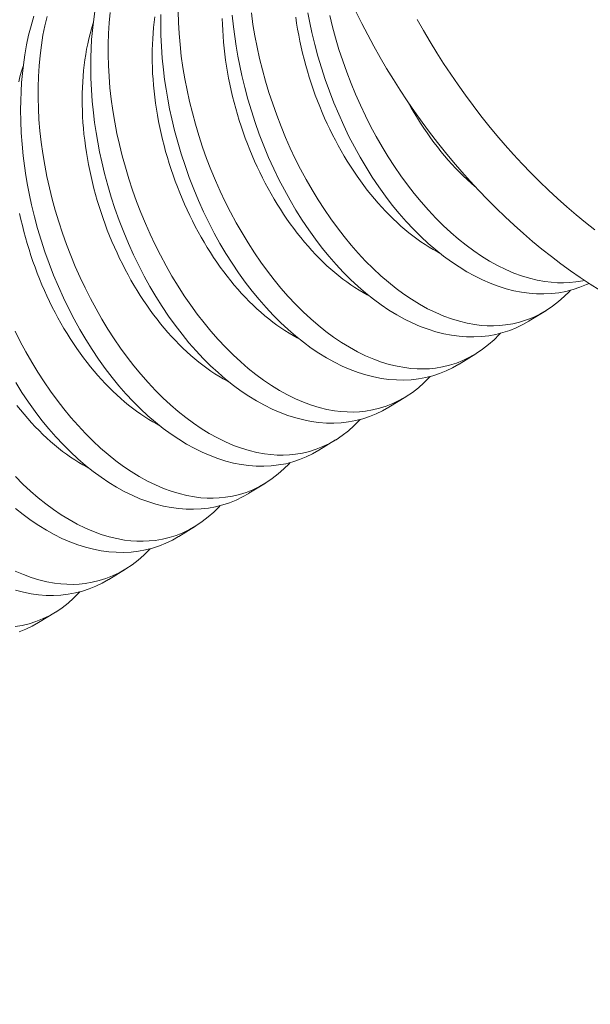
# Model space of a CAD drawing. Extents: x 2 to 262, y -39 to 144.
# Drawn here: x 253 to 253, y 18 to 19 of the extents above; entities that cross this region are included whole.
import ezdxf

# ---------------------------------------------------------------- set-up
doc = ezdxf.new("R2010")
doc.units = 0
doc.header["$MEASUREMENT"] = 0
doc.layers.get('0').update_dxf_attribs({"linetype": 'CONTINUOUS', "lineweight": 15})
doc.layers.get('DEFPOINTS').update_dxf_attribs({"linetype": 'CONTINUOUS', "lineweight": 15})
doc.layers.add('Text', color=7, linetype='CONTINUOUS')
doc.styles.add('ROMAND', font='romand.shx', dxfattribs={"oblique": 15})
doc.dimstyles.new('ROMAND', dxfattribs={"dimscale": 15, "dimtxt": 0.125, "dimasz": 0.125, "dimexe": 0.0625, "dimexo": 0.0625, "dimgap": 0.0625, "dimtad": 0, "dimtih": 1, "dimtoh": 1, "dimdec": 3, "dimzin": 0, "dimdsep": 46, "dimlunit": 4, "dimtxsty": 'ROMAND', "dimcen": 0, "dimadec": 0, "dimazin": 0, "dimtfac": 1, "dimtdec": 3, "dimtofl": 0, "dimtmove": 0, "dimatfit": 3, "dimfxl": 0, "dimtolj": 1, "dimtzin": 0, "dimarcsym": 0})

# ---------------------------------------------------------------- blocks, each defined once
blk = doc.blocks.new('*D14')
at = {"layer": 'DEFPOINTS', "color": 0}
for p in [(242.37511, 11.01278), (242.31837, 10.7693)]:
    blk.add_point(p, dxfattribs=at)
at = {"layer": 'Text', "color": 0, "lineweight": -2}
for p, q in [((246.45009, 28.49871), (242.54533, 11.7432)), ((247.20009, 28.49871), (246.45009, 28.49871))]:
    blk.add_line(p, q, dxfattribs=at)
at = {"layer": 'Text', "color": 0}
blk.add_solid([(242.42359, 11.77157), (242.66707, 11.71483), (242.37511, 11.01278)], dxfattribs=at)
at = {"layer": 'Text', "color": 0, "insert": (252.80279, 28.49871), "char_height": 0.75, "attachment_point": 5, "style": 'ROMAND'}
blk.add_mtext('\\A1;5"x5"H.\\PDOOR OPENING\\PFOR ANCHORAGE\\P& WIRING ACCESS', dxfattribs=at)
blk = doc.blocks.new('*D15')
at = {"layer": 'DEFPOINTS', "color": 0}
for p in [(253.20048, 18.85366), (253.20048, 17.33607)]:
    blk.add_point(p, dxfattribs=at)
at = {"layer": 'Text', "color": 0, "lineweight": -2}
for p, q in [((253.95048, 21.87937), (253.20048, 21.87937)), ((253.20048, 21.87937), (253.20048, 19.60366))]:
    blk.add_line(p, q, dxfattribs=at)
at = {"layer": 'Text', "color": 0}
blk.add_solid([(253.07548, 19.60366), (253.32548, 19.60366), (253.20048, 18.85366)], dxfattribs=at)
at = {"layer": 'Text', "color": 0, "insert": (258.56827, 21.87937), "char_height": 0.75, "attachment_point": 5, "style": 'ROMAND'}
blk.add_mtext('\\A1;(4) \\A1;{\\H0.7x;\\S1/4;}"-20x 1"\\PS.S. BUTTON\\PHEAD SOCKET\\PCAP SCREW', dxfattribs=at)

msp = doc.modelspace()

# ---------------------------------------------------------------- linework, layer by layer
at = {"color": 8}
for p, q in [((253.20606, 18.46044), (253.19861, 18.45586)), ((253.17488, 18.44127), (253.16743, 18.43669)), ((253.1437, 18.4221), (253.13625, 18.41752)), ((253.11252, 18.40292), (253.10507, 18.39834)), ((253.08134, 18.38375), (253.0739, 18.37917)), ((253.05017, 18.36458), (253.04272, 18.36)), ((253.01899, 18.34541), (253.01154, 18.34082)), ((252.98781, 18.32623), (252.98036, 18.32165))]:
    msp.add_line(p, q, dxfattribs=at)
at = {"color": 8, "flags": 128}
for points in [[(253.13625, 18.41752), (253.13619, 18.41748), (253.13341, 18.4159), (253.13056, 18.41451), (253.12762, 18.41333), (253.12463, 18.41234), (253.12148, 18.41153), (253.11827, 18.41094), (253.11501, 18.41056), (253.1117, 18.41039), (253.1084, 18.41044), (253.10507, 18.41069), (253.10171, 18.41115), (253.09832, 18.41181), (253.09483, 18.41271), (253.09131, 18.41381), (253.0878, 18.41513), (253.08429, 18.41665), (253.08082, 18.41836), (253.07736, 18.42027), (253.07391, 18.42237), (253.0705, 18.42466), (253.06703, 18.4272), (253.06359, 18.42994), (253.06019, 18.43287), (253.05685, 18.43597), (253.0536, 18.43922), (253.0504, 18.44264), (253.04727, 18.44621), (253.04422, 18.44994), (253.04116, 18.45393), (253.03818, 18.45807), (253.0353, 18.46235), (253.03252, 18.46676), (253.02988, 18.47123), (253.02734, 18.47581), (253.02491, 18.4805), (253.0226, 18.48529), (253.02034, 18.49031), (253.01821, 18.49542), (253.0162, 18.50061), (253.01434, 18.50586), (253.01266, 18.51101), (253.01111, 18.51622), (253.0097, 18.52146), (253.00843, 18.52672), (253.00749, 18.53107), (253.00665, 18.53543), (253.0059, 18.53979), (253.00526, 18.54415), (253.00471, 18.54849), (253.0042, 18.55366), (253.00382, 18.55879), (253.0036, 18.56389), (253.00352, 18.56893), (253.00356, 18.57305), (253.00371, 18.57712), (253.00395, 18.58114), (253.00429, 18.58511), (253.00473, 18.58901), (253.00538, 18.59353)], [(253.01216, 18.59318), (253.01172, 18.58854), (253.01143, 18.58381), (253.01128, 18.57912), (253.01128, 18.57437), (253.01142, 18.56956), (253.01169, 18.5647), (253.01211, 18.55967), (253.01268, 18.5546), (253.0134, 18.54951), (253.01425, 18.54441), (253.01523, 18.53937), (253.01634, 18.53433), (253.01758, 18.5293), (253.01895, 18.5243), (253.02049, 18.51919), (253.02215, 18.51411), (253.02395, 18.50907), (253.02586, 18.5041), (253.02787, 18.49923), (253.03, 18.49443), (253.03223, 18.48971), (253.03457, 18.48508), (253.03707, 18.48041), (253.03968, 18.47585), (253.04239, 18.47141), (253.04518, 18.46709), (253.04803, 18.46294), (253.05096, 18.45892), (253.05396, 18.45504), (253.05703, 18.45132), (253.06025, 18.44764), (253.06354, 18.44414), (253.06688, 18.44081), (253.07027, 18.43766), (253.07363, 18.43475), (253.07704, 18.43203), (253.08047, 18.4295), (253.08393, 18.42716), (253.0875, 18.42496), (253.0911, 18.42298), (253.0947, 18.42122), (253.0983, 18.41968), (253.10177, 18.41842), (253.10523, 18.41736), (253.10867, 18.41653), (253.11209, 18.41591), (253.11488, 18.41557), (253.11766, 18.41539), (253.12041, 18.41535), (253.12313, 18.41547), (253.12581, 18.41574), (253.12895, 18.41626), (253.13203, 18.417), (253.13506, 18.41795), (253.13801, 18.41912), (253.14098, 18.42055), (253.14387, 18.4222), (253.14666, 18.42408), (253.14937, 18.42617), (253.15183, 18.42834), (253.1542, 18.43071), (253.15465, 18.43121)], [(253.16743, 18.43669), (253.16737, 18.43665), (253.16459, 18.43507), (253.16173, 18.43369), (253.1588, 18.4325), (253.15581, 18.43151), (253.15266, 18.43071), (253.14945, 18.43011), (253.14619, 18.42973), (253.14288, 18.42957), (253.13958, 18.42961), (253.13625, 18.42987), (253.13288, 18.43032), (253.1295, 18.43099), (253.126, 18.43188), (253.12249, 18.43299), (253.11898, 18.4343), (253.11547, 18.43582), (253.11199, 18.43753), (253.10853, 18.43944), (253.10509, 18.44154), (253.10168, 18.44383), (253.0982, 18.44638), (253.09476, 18.44911), (253.09137, 18.45204), (253.08803, 18.45514), (253.08477, 18.45839), (253.08158, 18.46181), (253.07845, 18.46539), (253.0754, 18.46911), (253.07234, 18.4731), (253.06936, 18.47724), (253.06648, 18.48152), (253.0637, 18.48593), (253.06106, 18.4904), (253.05852, 18.49499), (253.05609, 18.49968), (253.05378, 18.50446), (253.05152, 18.50948), (253.04938, 18.51459), (253.04738, 18.51978), (253.04552, 18.52503), (253.04384, 18.53018), (253.04229, 18.53539), (253.04088, 18.54063), (253.03961, 18.54589), (253.03867, 18.55024), (253.03783, 18.5546), (253.03708, 18.55896), (253.03644, 18.56332), (253.03589, 18.56767), (253.03538, 18.57283), (253.035, 18.57797), (253.03478, 18.58306), (253.0347, 18.58811), (253.03474, 18.59222)], [(253.04246, 18.59354), (253.04259, 18.58873), (253.04287, 18.58387), (253.04329, 18.57884), (253.04386, 18.57377), (253.04458, 18.56868), (253.04543, 18.56358), (253.04641, 18.55854), (253.04752, 18.5535), (253.04876, 18.54848), (253.05013, 18.54347), (253.05166, 18.53836), (253.05333, 18.53328), (253.05512, 18.52824), (253.05704, 18.52327), (253.05905, 18.5184), (253.06118, 18.5136), (253.06341, 18.50888), (253.06575, 18.50425), (253.06825, 18.49959), (253.07086, 18.49503), (253.07357, 18.49058), (253.07636, 18.48626), (253.07921, 18.48211), (253.08214, 18.47809), (253.08514, 18.47422), (253.08821, 18.47049), (253.09143, 18.46682), (253.09472, 18.46331), (253.09806, 18.45998), (253.10144, 18.45683), (253.10481, 18.45393), (253.10821, 18.4512), (253.11165, 18.44867), (253.1151, 18.44633), (253.11868, 18.44414), (253.12228, 18.44216), (253.12588, 18.44039), (253.12948, 18.43886), (253.13294, 18.43759), (253.13641, 18.43654), (253.13985, 18.4357), (253.14327, 18.43509), (253.14606, 18.43475), (253.14884, 18.43456), (253.15159, 18.43452), (253.1543, 18.43464), (253.15699, 18.43491), (253.16013, 18.43543), (253.16321, 18.43617), (253.16624, 18.43712), (253.16919, 18.43829), (253.17216, 18.43972), (253.17504, 18.44137), (253.17784, 18.44325), (253.18055, 18.44534), (253.18301, 18.44752), (253.18537, 18.44988), (253.18582, 18.45039)], [(253.07504, 18.59295), (253.07575, 18.58785), (253.07661, 18.58275), (253.07759, 18.57771), (253.0787, 18.57268), (253.07994, 18.56765), (253.08131, 18.56265), (253.08284, 18.55753), (253.08451, 18.55245), (253.0863, 18.54742), (253.08822, 18.54244), (253.09023, 18.53758), (253.09236, 18.53278), (253.09459, 18.52805), (253.09693, 18.52342), (253.09943, 18.51876), (253.10204, 18.5142), (253.10474, 18.50975), (253.10754, 18.50543), (253.11038, 18.50128), (253.11331, 18.49727), (253.11632, 18.49339), (253.11939, 18.48966), (253.12261, 18.48599), (253.12589, 18.48248), (253.12924, 18.47915), (253.13262, 18.476), (253.13599, 18.4731), (253.13939, 18.47038), (253.14283, 18.46784), (253.14628, 18.46551), (253.14986, 18.46331), (253.15346, 18.46133), (253.15706, 18.45957), (253.16065, 18.45803), (253.16412, 18.45676), (253.16758, 18.45571), (253.17103, 18.45487), (253.17445, 18.45426), (253.17724, 18.45392), (253.18002, 18.45373), (253.18276, 18.4537), (253.18548, 18.45381), (253.18817, 18.45408), (253.19131, 18.45461), (253.19439, 18.45534), (253.19741, 18.4563), (253.20037, 18.45746), (253.20334, 18.45889), (253.20622, 18.46055), (253.20902, 18.46242), (253.21173, 18.46451), (253.21418, 18.46669), (253.21655, 18.46905), (253.217, 18.46956)], [(253.22528, 18.47261), (253.22409, 18.47203), (253.22116, 18.47084), (253.21817, 18.46986), (253.21502, 18.46905), (253.21181, 18.46846), (253.20854, 18.46808), (253.20524, 18.46791), (253.20194, 18.46796), (253.1986, 18.46821), (253.19524, 18.46867), (253.19186, 18.46933), (253.18836, 18.47023), (253.18485, 18.47133), (253.18134, 18.47265), (253.17782, 18.47417), (253.17435, 18.47588), (253.17089, 18.47779), (253.16745, 18.47989), (253.16404, 18.48218), (253.16056, 18.48472), (253.15712, 18.48746), (253.15373, 18.49039), (253.15039, 18.49349), (253.14713, 18.49674), (253.14394, 18.50015), (253.14081, 18.50373), (253.13775, 18.50746), (253.13469, 18.51145), (253.13172, 18.51559), (253.12884, 18.51987), (253.12605, 18.52428), (253.12342, 18.52875), (253.12088, 18.53333), (253.11845, 18.53802), (253.11614, 18.54281), (253.11388, 18.54783), (253.11174, 18.55294), (253.10974, 18.55813), (253.10787, 18.56338), (253.10619, 18.56853), (253.10465, 18.57373), (253.10324, 18.57897), (253.10197, 18.58424), (253.10103, 18.58859), (253.10019, 18.59295)], [(253.10507, 18.39835), (253.10501, 18.3983), (253.10223, 18.39672), (253.09938, 18.39534), (253.09645, 18.39415), (253.09345, 18.39317), (253.0903, 18.39236), (253.08709, 18.39177), (253.08383, 18.39139), (253.08052, 18.39122), (253.07722, 18.39127), (253.07389, 18.39152), (253.07053, 18.39198), (253.06714, 18.39264), (253.06365, 18.39353), (253.06014, 18.39464), (253.05662, 18.39596), (253.05311, 18.39748), (253.04964, 18.39919), (253.04618, 18.40109), (253.04274, 18.4032), (253.03932, 18.40548), (253.03585, 18.40803), (253.03241, 18.41077), (253.02901, 18.41369), (253.02567, 18.4168), (253.02242, 18.42004), (253.01922, 18.42346), (253.01609, 18.42704), (253.01304, 18.43077), (253.00998, 18.43476), (253.007, 18.4389), (253.00412, 18.44318), (253.00134, 18.44759), (252.9987, 18.45206), (252.99616, 18.45664), (252.99373, 18.46133), (252.99142, 18.46612), (252.98916, 18.47114), (252.98703, 18.47625), (252.98502, 18.48144), (252.98316, 18.48669), (252.98148, 18.49184), (252.97993, 18.49704), (252.97852, 18.50228), (252.97725, 18.50754), (252.97631, 18.51189), (252.97547, 18.51626), (252.97473, 18.52062), (252.97408, 18.52498), (252.97354, 18.52932), (252.97302, 18.53448), (252.97265, 18.53962), (252.97242, 18.54472), (252.97234, 18.54976), (252.97238, 18.55387), (252.97253, 18.55795), (252.97277, 18.56197), (252.97311, 18.56593), (252.97356, 18.56983), (252.9742, 18.57435), (252.97499, 18.57877), (252.97591, 18.58309), (252.97697, 18.58728), (252.97819, 18.59147)], [(252.98414, 18.59135), (252.98315, 18.58723), (252.9823, 18.58301), (252.98157, 18.57856), (252.98098, 18.57401), (252.98054, 18.56936), (252.98025, 18.56464), (252.98011, 18.55995), (252.9801, 18.55519), (252.98024, 18.55038), (252.98051, 18.54553), (252.98094, 18.5405), (252.98151, 18.53543), (252.98222, 18.53034), (252.98307, 18.52523), (252.98405, 18.5202), (252.98516, 18.51516), (252.9864, 18.51013), (252.98777, 18.50513), (252.98931, 18.50001), (252.99097, 18.49493), (252.99277, 18.4899), (252.99468, 18.48493), (252.99669, 18.48006), (252.99882, 18.47526), (253.00105, 18.47054), (253.00339, 18.4659), (253.0059, 18.46124), (253.0085, 18.45668), (253.01121, 18.45223), (253.014, 18.44791), (253.01685, 18.44377), (253.01978, 18.43975), (253.02278, 18.43587), (253.02585, 18.43214), (253.02907, 18.42847), (253.03236, 18.42496), (253.0357, 18.42163), (253.03909, 18.41848), (253.04245, 18.41558), (253.04586, 18.41286), (253.04929, 18.41032), (253.05275, 18.40799), (253.05632, 18.40579), (253.05992, 18.40381), (253.06352, 18.40205), (253.06712, 18.40051), (253.07059, 18.39924), (253.07405, 18.39819), (253.07749, 18.39736), (253.08091, 18.39674), (253.0837, 18.3964), (253.08648, 18.39621), (253.08923, 18.39618), (253.09195, 18.39629), (253.09463, 18.39657), (253.09777, 18.39709), (253.10085, 18.39782), (253.10388, 18.39878), (253.10683, 18.39995), (253.1098, 18.40137), (253.11269, 18.40303), (253.11549, 18.4049), (253.11819, 18.407), (253.12065, 18.40917), (253.12302, 18.41153), (253.12347, 18.41204)], [(253.06507, 18.42873), (253.06425, 18.42916), (253.06242, 18.43017), (253.0606, 18.43125), (253.05878, 18.43239), (253.05696, 18.4336), (253.05516, 18.43487), (253.05337, 18.4362), (253.05158, 18.43759), (253.04982, 18.43904), (253.04806, 18.44055), (253.04632, 18.44212), (253.0446, 18.44374), (253.04289, 18.44542), (253.0412, 18.44715), (253.03953, 18.44894), (253.03788, 18.45078), (253.03626, 18.45267), (253.03466, 18.45461), (253.03308, 18.4566), (253.03153, 18.45863), (253.03, 18.46071), (253.0285, 18.46283), (253.02703, 18.465), (253.02559, 18.46721), (253.02418, 18.46945), (253.0228, 18.47174), (253.02145, 18.47406), (253.02014, 18.47642), (253.01886, 18.47881), (253.01762, 18.48123), (253.01641, 18.48368), (253.01524, 18.48616), (253.0141, 18.48866), (253.01301, 18.49119), (253.01195, 18.49374), (253.01093, 18.49632), (253.00996, 18.49891), (253.00902, 18.50153), (253.00813, 18.50415), (253.00728, 18.5068), (253.00647, 18.50945), (253.0057, 18.51212), (253.00498, 18.51479), (253.00431, 18.51747), (253.00368, 18.52016), (253.00309, 18.52285), (253.00255, 18.52554), (253.00206, 18.52823), (253.00161, 18.53091), (253.00121, 18.5336), (253.00086, 18.53627), (253.00055, 18.53894), (253.0003, 18.5416), (253.00009, 18.54425), (252.99992, 18.54689), (252.99981, 18.54951), (252.99974, 18.55211), (252.99973, 18.5547), (252.99976, 18.55726), (252.99984, 18.5598), (252.99996, 18.56232), (253.00014, 18.56481), (253.00036, 18.56728), (253.00063, 18.56972), (253.00095, 18.57212), (253.00131, 18.57449), (253.00173, 18.57683), (253.00219, 18.57914), (253.00269, 18.5814), (253.00324, 18.58363), (253.00384, 18.58582), (253.00448, 18.58796), (253.00466, 18.5885)], [(253.09625, 18.44791), (253.09543, 18.44833), (253.0936, 18.44935), (253.09178, 18.45043), (253.08995, 18.45157), (253.08814, 18.45277), (253.08634, 18.45404), (253.08455, 18.45537), (253.08276, 18.45676), (253.08099, 18.45821), (253.07924, 18.45972), (253.0775, 18.46129), (253.07577, 18.46291), (253.07407, 18.46459), (253.07238, 18.46633), (253.07071, 18.46811), (253.06906, 18.46995), (253.06744, 18.47184), (253.06584, 18.47378), (253.06426, 18.47577), (253.06271, 18.4778), (253.06118, 18.47988), (253.05968, 18.48201), (253.05821, 18.48417), (253.05677, 18.48638), (253.05536, 18.48863), (253.05398, 18.49091), (253.05263, 18.49323), (253.05132, 18.49559), (253.05004, 18.49798), (253.04879, 18.5004), (253.04759, 18.50285), (253.04641, 18.50533), (253.04528, 18.50783), (253.04418, 18.51036), (253.04313, 18.51292), (253.04211, 18.51549), (253.04113, 18.51809), (253.0402, 18.5207), (253.03931, 18.52333), (253.03845, 18.52597), (253.03765, 18.52862), (253.03688, 18.53129), (253.03616, 18.53396), (253.03549, 18.53664), (253.03485, 18.53933), (253.03427, 18.54202), (253.03373, 18.54471), (253.03324, 18.5474), (253.03279, 18.55009), (253.03239, 18.55277), (253.03204, 18.55545), (253.03173, 18.55812), (253.03147, 18.56078), (253.03127, 18.56343), (253.0311, 18.56606), (253.03099, 18.56868), (253.03092, 18.57129), (253.03091, 18.57387), (253.03094, 18.57643), (253.03102, 18.57898), (253.03114, 18.58149), (253.03132, 18.58399), (253.03154, 18.58645), (253.03181, 18.58889), (253.03213, 18.59129)], [(253.12743, 18.46708), (253.12661, 18.46751), (253.12478, 18.46852), (253.12295, 18.4696), (253.12113, 18.47074), (253.11932, 18.47195), (253.11752, 18.47321), (253.11572, 18.47454), (253.11394, 18.47593), (253.11217, 18.47739), (253.11042, 18.47889), (253.10868, 18.48046), (253.10695, 18.48209), (253.10525, 18.48376), (253.10356, 18.4855), (253.10189, 18.48729), (253.10024, 18.48912), (253.09862, 18.49101), (253.09701, 18.49295), (253.09544, 18.49494), (253.09388, 18.49698), (253.09236, 18.49906), (253.09086, 18.50118), (253.08939, 18.50335), (253.08795, 18.50555), (253.08654, 18.5078), (253.08516, 18.51008), (253.08381, 18.51241), (253.0825, 18.51476), (253.08122, 18.51715), (253.07997, 18.51957), (253.07876, 18.52202), (253.07759, 18.5245), (253.07646, 18.52701), (253.07536, 18.52954), (253.07431, 18.53209), (253.07329, 18.53467), (253.07231, 18.53726), (253.07138, 18.53987), (253.07048, 18.5425), (253.06963, 18.54514), (253.06883, 18.5478), (253.06806, 18.55046), (253.06734, 18.55314), (253.06666, 18.55582), (253.06603, 18.5585), (253.06545, 18.56119), (253.06491, 18.56388), (253.06442, 18.56657), (253.06397, 18.56926), (253.06357, 18.57194), (253.06322, 18.57462), (253.06291, 18.57729), (253.06265, 18.57995), (253.06244, 18.5826), (253.06228, 18.58523), (253.06217, 18.58785), (253.0621, 18.59046)], [(253.19861, 18.45586), (253.19855, 18.45582), (253.19577, 18.45424), (253.19291, 18.45286), (253.18998, 18.45167), (253.18699, 18.45068), (253.18384, 18.44988), (253.18063, 18.44929), (253.17737, 18.44891), (253.17406, 18.44874), (253.17076, 18.44879), (253.16743, 18.44904), (253.16406, 18.4495), (253.16068, 18.45016), (253.15718, 18.45105), (253.15367, 18.45216), (253.15016, 18.45348), (253.14664, 18.455), (253.14317, 18.45671), (253.13971, 18.45861), (253.13627, 18.46071), (253.13286, 18.463), (253.12938, 18.46555), (253.12594, 18.46829), (253.12255, 18.47121), (253.11921, 18.47432), (253.11595, 18.47756), (253.11276, 18.48098), (253.10963, 18.48456), (253.10657, 18.48829), (253.10351, 18.49227), (253.10054, 18.49641), (253.09766, 18.5007), (253.09488, 18.50511), (253.09224, 18.50957), (253.0897, 18.51416), (253.08727, 18.51885), (253.08496, 18.52364), (253.0827, 18.52866), (253.08056, 18.53377), (253.07856, 18.53895), (253.07669, 18.5442), (253.07502, 18.54936), (253.07347, 18.55456), (253.07206, 18.5598), (253.07079, 18.56506), (253.06985, 18.56941), (253.06901, 18.57377), (253.06826, 18.57814), (253.06762, 18.5825), (253.06707, 18.58684), (253.06655, 18.592)], [(253.1586, 18.48625), (253.15779, 18.48668), (253.15596, 18.48769), (253.15413, 18.48877), (253.15231, 18.48991), (253.1505, 18.49112), (253.1487, 18.49239), (253.1469, 18.49372), (253.14512, 18.49511), (253.14335, 18.49656), (253.1416, 18.49807), (253.13986, 18.49963), (253.13813, 18.50126), (253.13643, 18.50294), (253.13474, 18.50467), (253.13307, 18.50646), (253.13142, 18.5083), (253.1298, 18.51019), (253.12819, 18.51213), (253.12662, 18.51411), (253.12506, 18.51615), (253.12354, 18.51823), (253.12204, 18.52035), (253.12057, 18.52252), (253.11913, 18.52473), (253.11772, 18.52697), (253.11634, 18.52926), (253.11499, 18.53158), (253.11368, 18.53393), (253.1124, 18.53632), (253.11115, 18.53874), (253.10994, 18.5412), (253.10877, 18.54367), (253.10764, 18.54618), (253.10654, 18.54871), (253.10549, 18.55126), (253.10447, 18.55384), (253.10349, 18.55643), (253.10256, 18.55904), (253.10166, 18.56167), (253.10081, 18.56431), (253.1, 18.56697), (253.09924, 18.56963), (253.09852, 18.57231), (253.09784, 18.57499), (253.09721, 18.57767), (253.09663, 18.58036), (253.09609, 18.58305), (253.09559, 18.58574), (253.09515, 18.58843), (253.09475, 18.59112)], [(253.10988, 18.59185), (253.11112, 18.58682), (253.11249, 18.58182), (253.11402, 18.5767), (253.11569, 18.57162), (253.11748, 18.56659), (253.1194, 18.56162), (253.12141, 18.55675), (253.12353, 18.55195), (253.12577, 18.54723), (253.12811, 18.5426), (253.13061, 18.53793), (253.13322, 18.53337), (253.13592, 18.52893), (253.13872, 18.52461), (253.14156, 18.52046), (253.14449, 18.51644), (253.1475, 18.51256), (253.15056, 18.50884), (253.15379, 18.50516), (253.15707, 18.50166), (253.16041, 18.49832), (253.1638, 18.49518), (253.16717, 18.49227), (253.17057, 18.48955), (253.17401, 18.48702), (253.17746, 18.48468), (253.18104, 18.48248), (253.18463, 18.4805), (253.18824, 18.47874), (253.19183, 18.4772), (253.1953, 18.47594), (253.19876, 18.47488), (253.20221, 18.47405), (253.20562, 18.47343), (253.20842, 18.47309), (253.21119, 18.47291), (253.21394, 18.47287), (253.21666, 18.47299), (253.21935, 18.47326), (253.22248, 18.47378), (253.22325, 18.47396)], [(252.97151, 18.56223), (252.97207, 18.56446), (252.97266, 18.56664), (252.97331, 18.56879), (252.97348, 18.56933)], [(253.17453, 18.51573), (253.17278, 18.51724), (253.17104, 18.51881), (253.16931, 18.52043), (253.1676, 18.52211), (253.16592, 18.52384), (253.16425, 18.52563), (253.1626, 18.52747), (253.16097, 18.52936), (253.15937, 18.5313), (253.15779, 18.53329), (253.15624, 18.53532), (253.15472, 18.5374), (253.15322, 18.53953), (253.15175, 18.54169), (253.1503, 18.5439), (253.14889, 18.54615), (253.14751, 18.54843), (253.14617, 18.55075), (253.14485, 18.55311), (253.1448, 18.55321)], [(253.03389, 18.40956), (253.03308, 18.40999), (253.03124, 18.411), (253.02942, 18.41208), (253.0276, 18.41322), (253.02578, 18.41443), (253.02398, 18.4157), (253.02219, 18.41703), (253.02041, 18.41842), (253.01864, 18.41987), (253.01688, 18.42138), (253.01514, 18.42294), (253.01342, 18.42457), (253.01171, 18.42625), (253.01002, 18.42798), (253.00835, 18.42977), (253.00671, 18.43161), (253.00508, 18.4335), (253.00348, 18.43544), (253.0019, 18.43742), (253.00035, 18.43946), (252.99882, 18.44154), (252.99732, 18.44366), (252.99585, 18.44583), (252.99441, 18.44803), (252.993, 18.45028), (252.99162, 18.45257), (252.99027, 18.45489), (252.98896, 18.45724), (252.98768, 18.45963), (252.98644, 18.46205), (252.98523, 18.4645), (252.98406, 18.46698), (252.98292, 18.46949), (252.98183, 18.47202), (252.98077, 18.47457), (252.97975, 18.47715), (252.97878, 18.47974), (252.97784, 18.48235), (252.97695, 18.48498), (252.9761, 18.48762), (252.97529, 18.49028), (252.97452, 18.49294), (252.9738, 18.49562), (252.97313, 18.4983), (252.9725, 18.50098), (252.97191, 18.50367)], [(252.96987, 18.45136), (252.97221, 18.44673), (252.97472, 18.44207), (252.97733, 18.43751), (252.98003, 18.43306), (252.98282, 18.42874), (252.98567, 18.42459), (252.9886, 18.42058), (252.9916, 18.4167), (252.99467, 18.41297), (252.99789, 18.4093), (253.00118, 18.40579), (253.00452, 18.40246), (253.00791, 18.39931), (253.01127, 18.39641), (253.01468, 18.39368), (253.01811, 18.39115), (253.02157, 18.38881), (253.02515, 18.38662), (253.02874, 18.38464), (253.03234, 18.38287), (253.03594, 18.38134), (253.03941, 18.38007), (253.04287, 18.37902), (253.04631, 18.37818), (253.04973, 18.37757), (253.05253, 18.37723), (253.0553, 18.37704), (253.05805, 18.377), (253.06077, 18.37712), (253.06345, 18.37739), (253.06659, 18.37791), (253.06968, 18.37865), (253.0727, 18.3796), (253.07565, 18.38077), (253.07862, 18.3822), (253.08151, 18.38385), (253.08431, 18.38573), (253.08701, 18.38782), (253.08947, 18.39), (253.09184, 18.39236), (253.09229, 18.39287)], [(253.07389, 18.37917), (253.07383, 18.37913), (253.07105, 18.37755), (253.0682, 18.37617), (253.06527, 18.37498), (253.06227, 18.37399), (253.05912, 18.37319), (253.05591, 18.37259), (253.05265, 18.37221), (253.04934, 18.37205), (253.04604, 18.37209), (253.04271, 18.37235), (253.03935, 18.37281), (253.03596, 18.37347), (253.03247, 18.37436), (253.02896, 18.37547), (253.02544, 18.37678), (253.02193, 18.37831), (253.01846, 18.38001), (253.015, 18.38192), (253.01156, 18.38402), (253.00814, 18.38631), (253.00467, 18.38886), (253.00123, 18.3916), (252.99783, 18.39452), (252.99449, 18.39762), (252.99124, 18.40087), (252.98804, 18.40429), (252.98491, 18.40787), (252.98186, 18.41159), (252.9788, 18.41558), (252.97582, 18.41972), (252.97294, 18.424), (252.97016, 18.42842)], [(253.00271, 18.39039), (253.0019, 18.39082), (253.00007, 18.39183), (252.99824, 18.39291), (252.99642, 18.39405), (252.99461, 18.39525), (252.9928, 18.39652), (252.99101, 18.39785), (252.98923, 18.39924), (252.98746, 18.40069), (252.9857, 18.4022), (252.98396, 18.40377), (252.98224, 18.40539), (252.98053, 18.40707), (252.97884, 18.40881), (252.97717, 18.41059), (252.97553, 18.41243), (252.9739, 18.41432), (252.9723, 18.41626), (252.97072, 18.41825)], [(252.97, 18.38662), (252.97334, 18.38329), (252.97673, 18.38014), (252.98009, 18.37723), (252.9835, 18.37451), (252.98693, 18.37198), (252.99039, 18.36964), (252.99397, 18.36745), (252.99756, 18.36546), (253.00116, 18.3637), (253.00476, 18.36217), (253.00823, 18.3609), (253.01169, 18.35985), (253.01513, 18.35901), (253.01855, 18.35839), (253.02135, 18.35806), (253.02412, 18.35787), (253.02687, 18.35783), (253.02959, 18.35795), (253.03227, 18.35822), (253.03541, 18.35874), (253.0385, 18.35948), (253.04152, 18.36043), (253.04447, 18.3616), (253.04744, 18.36303), (253.05033, 18.36468), (253.05313, 18.36656), (253.05583, 18.36865), (253.05829, 18.37082), (253.06066, 18.37319), (253.06111, 18.37369)], [(253.04271, 18.36), (253.04265, 18.35996), (253.03988, 18.35838), (253.03702, 18.35699), (253.03409, 18.35581), (253.03109, 18.35482), (253.02795, 18.35401), (253.02474, 18.35342), (253.02147, 18.35304), (253.01816, 18.35288), (253.01487, 18.35292), (253.01153, 18.35317), (253.00817, 18.35363), (253.00479, 18.3543), (253.00129, 18.35519), (252.99778, 18.35629), (252.99426, 18.35761), (252.99075, 18.35913), (252.98728, 18.36084), (252.98382, 18.36275), (252.98038, 18.36485), (252.97697, 18.36714), (252.97349, 18.36968), (252.97005, 18.37242)], [(252.96998, 18.34453), (252.97358, 18.34299), (252.97705, 18.34173), (252.98051, 18.34067), (252.98396, 18.33984), (252.98737, 18.33922), (252.99017, 18.33888), (252.99294, 18.33869), (252.99569, 18.33866), (252.99841, 18.33878), (253.00109, 18.33905), (253.00423, 18.33957), (253.00732, 18.34031), (253.01034, 18.34126), (253.01329, 18.34243), (253.01626, 18.34385), (253.01915, 18.34551), (253.02195, 18.34738), (253.02465, 18.34948), (253.02711, 18.35165), (253.02948, 18.35402), (253.02993, 18.35452)], [(253.01154, 18.34083), (253.01147, 18.34078), (253.0087, 18.33921), (253.00584, 18.33782), (253.00291, 18.33663), (252.99991, 18.33565), (252.99677, 18.33484), (252.99356, 18.33425), (252.99029, 18.33387), (252.98698, 18.3337), (252.98369, 18.33375), (252.98035, 18.334), (252.97699, 18.33446), (252.97361, 18.33512), (252.97011, 18.33602)], [(252.96992, 18.31987), (252.97305, 18.32039), (252.97614, 18.32113), (252.97916, 18.32209), (252.98212, 18.32325), (252.98508, 18.32468), (252.98797, 18.32633), (252.99077, 18.32821), (252.99347, 18.3303), (252.99593, 18.33248), (252.9983, 18.33484), (252.99875, 18.33535)], [(252.98036, 18.32165), (252.98029, 18.32161), (252.97752, 18.32003), (252.97466, 18.31865), (252.97173, 18.31746)]]:
    msp.add_lwpolyline(points, dxfattribs=at)
at = {"flags": 128}
for points in [[(253.18795, 18.50217), (253.18397, 18.50601), (253.18005, 18.50994), (253.17619, 18.51396), (253.17238, 18.51807), (253.16864, 18.52226), (253.16497, 18.52654), (253.16136, 18.5309), (253.15782, 18.53533), (253.15436, 18.53984), (253.15097, 18.54441), (253.14765, 18.54906), (253.14442, 18.55377), (253.14127, 18.55854), (253.13821, 18.56337), (253.13523, 18.56825), (253.13233, 18.57318), (253.12953, 18.57816), (253.12682, 18.58319), (253.12421, 18.58826), (253.12169, 18.59336)], [(253.14886, 18.59005), (253.15166, 18.58507), (253.15456, 18.58014), (253.15754, 18.57525), (253.1606, 18.57043), (253.16375, 18.56565), (253.16698, 18.56095), (253.1703, 18.5563), (253.17369, 18.55172), (253.17715, 18.54722), (253.18069, 18.54278), (253.1843, 18.53843), (253.18797, 18.53415), (253.19171, 18.52996), (253.19552, 18.52585), (253.19938, 18.52183), (253.20331, 18.5179), (253.20728, 18.51406), (253.21131, 18.51032), (253.21539, 18.50668), (253.21951, 18.50314), (253.22368, 18.49971), (253.22789, 18.49638)], [(253.23012, 18.46952), (253.22575, 18.47229), (253.22141, 18.47517), (253.21709, 18.47817), (253.21281, 18.48127), (253.20856, 18.48449), (253.20435, 18.48782), (253.20018, 18.49126), (253.19606, 18.4948), (253.19198, 18.49844), (253.18795, 18.50217)]]:
    msp.add_lwpolyline(points, dxfattribs=at)

# ---------------------------------------------------------------- dimensions: what is measured, and where the dimension line sits
at = {"layer": 'Text'}
for p1, p2, text, picture, middle in [((242.31837, 10.7693), (242.37511, 11.01278), '5"x5"H.\\PDOOR OPENING\\PFOR ANCHORAGE\\P& WIRING ACCESS', '*D14', (252.80279, 28.49871)), ((253.20048, 17.33607), (253.20048, 18.85366), '(4) \\A1;{\\H0.7x;\\S1/4;}"-20x 1"\\PS.S. BUTTON\\PHEAD SOCKET\\PCAP SCREW', '*D15', (258.56827, 21.87937))]:
    dim = msp.add_diameter_dim_2p(p1=p1, p2=p2, text=text, dimstyle='ROMAND', override={"dimscale": 6}, dxfattribs=at)
    dim.commit()
    dim.dimension.update_dxf_attribs({"geometry": picture, "text_midpoint": middle, "dimtype": 163})

doc.saveas('drawing.dxf')
